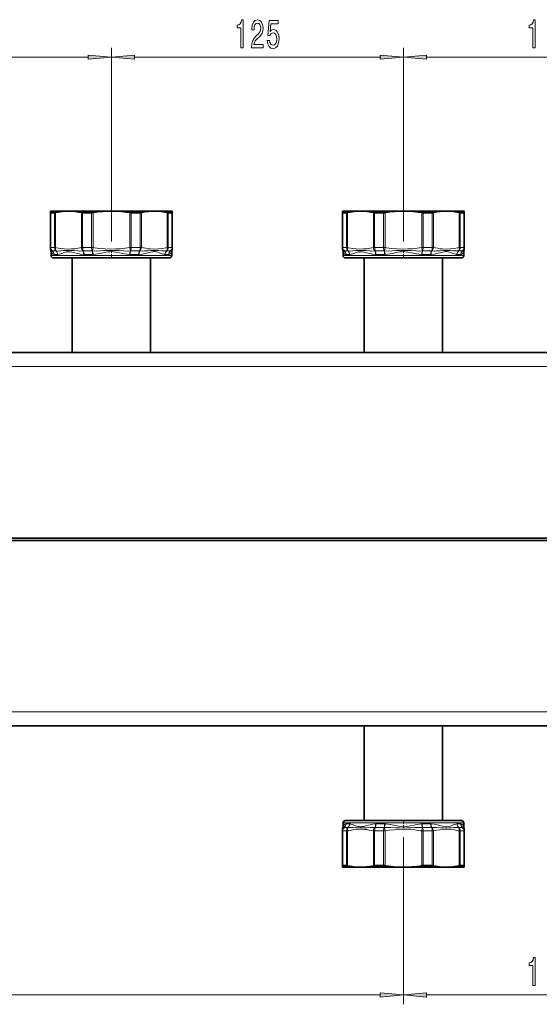
# Model space of a CAD drawing. Extents: x 0 to 420, y 0 to 297.
# Drawn here: x 205 to 260, y 101 to 206 of the extents above; entities that cross this region are included whole.
import ezdxf

# ---------------------------------------------------------------- set-up
doc = ezdxf.new("R2010")
doc.units = 0
doc.linetypes.add('DASHDOT', pattern=[18.5, 12, -3, 0.5, -3])

msp = doc.modelspace()

# ---------------------------------------------------------------- linework, layer by layer
at = {"color": 7, "lineweight": 13}
for p, q in [((214.47, 182.67), (214.47, 203.39)), ((214.47, 182.67), (214.47, 203.39)), ((245.72, 182.67), (245.72, 203.39)), ((245.72, 182.67), (245.72, 203.39)), ((185.71, 202.39), (211.98, 202.39)), ((216.96, 202.39), (243.23, 202.39)), ((248.21, 202.39), (274.48, 202.39)), ((208, 182.03), (208, 185.73)), ((208.4, 182.03), (208.4, 185.73)), ((208.49, 182.03), (208.49, 185.75)), ((211.26, 182.03), (211.26, 185.75)), ((211.39, 182.03), (211.39, 185.73)), ((212.35, 182.03), (212.35, 185.73)), ((212.51, 182.03), (212.51, 185.75)), ((216.43, 182.03), (216.43, 185.75)), ((216.59, 182.03), (216.59, 185.73)), ((217.55, 182.03), (217.55, 185.73)), ((217.68, 182.03), (217.68, 185.75)), ((220.45, 182.03), (220.45, 185.75)), ((220.55, 182.03), (220.55, 185.73)), ((220.95, 182.03), (220.95, 185.73)), ((239.25, 182.03), (239.25, 185.73)), ((239.65, 182.03), (239.65, 185.73)), ((239.74, 182.03), (239.74, 185.75)), ((242.51, 182.03), (242.51, 185.75)), ((242.64, 182.03), (242.64, 185.73)), ((243.6, 182.03), (243.6, 185.73)), ((243.76, 182.03), (243.76, 185.75)), ((247.68, 182.03), (247.68, 185.75)), ((247.84, 182.03), (247.84, 185.73)), ((248.8, 182.03), (248.8, 185.73)), ((248.93, 182.03), (248.93, 185.75)), ((251.7, 182.03), (251.7, 185.75)), ((251.8, 182.03), (251.8, 185.73)), ((252.2, 182.03), (252.2, 185.73)), ((208, 182.03), (207.97, 182.03)), ((208, 182.03), (208.4, 182.03)), ((208.16, 181.65), (208.55, 181.65)), ((208.49, 182.03), (208.4, 182.03)), ((211.39, 182.03), (211.26, 182.03)), ((211.39, 182.03), (212.35, 182.03)), ((211.47, 181.65), (212.41, 181.65)), ((212.51, 182.03), (212.35, 182.03)), ((212.51, 182.03), (212.44, 181.65)), ((216.59, 182.03), (216.43, 182.03)), ((216.5, 181.65), (216.43, 182.03)), ((216.53, 181.65), (217.47, 181.65)), ((216.59, 182.03), (217.55, 182.03)), ((217.68, 182.03), (217.55, 182.03)), ((220.25, 181.65), (220.3, 181.65)), ((220.39, 181.65), (220.78, 181.65)), ((220.55, 182.03), (220.45, 182.03)), ((220.55, 182.03), (220.95, 182.03)), ((220.97, 182.03), (220.95, 182.03)), ((239.25, 182.03), (239.22, 182.03)), ((239.25, 182.03), (239.65, 182.03)), ((239.41, 181.65), (239.8, 181.65)), ((239.74, 182.03), (239.65, 182.03)), ((242.64, 182.03), (242.51, 182.03)), ((242.64, 182.03), (243.6, 182.03)), ((242.72, 181.65), (243.66, 181.65)), ((243.76, 182.03), (243.6, 182.03)), ((243.76, 182.03), (243.69, 181.65)), ((247.84, 182.03), (247.68, 182.03)), ((247.75, 181.65), (247.68, 182.03)), ((247.78, 181.65), (248.72, 181.65)), ((247.84, 182.03), (248.8, 182.03)), ((248.93, 182.03), (248.8, 182.03)), ((251.5, 181.65), (251.55, 181.65)), ((251.64, 181.65), (252.03, 181.65)), ((251.8, 182.03), (251.7, 182.03)), ((251.8, 182.03), (252.2, 182.03)), ((252.22, 182.03), (252.2, 182.03)), ((208.01, 181.16), (220.14, 181.16)), ((208.33, 181.27), (208.71, 181.27)), ((211.55, 181.27), (212.46, 181.27)), ((216.48, 181.27), (217.39, 181.27)), ((220.1, 181.3), (220.14, 181.29)), ((220.14, 181.16), (220.93, 181.16)), ((220.23, 181.27), (220.61, 181.27)), ((239.26, 181.16), (251.39, 181.16)), ((239.58, 181.27), (239.96, 181.27)), ((242.8, 181.27), (243.71, 181.27)), ((247.73, 181.27), (248.64, 181.27)), ((251.35, 181.3), (251.39, 181.29)), ((251.39, 181.16), (252.18, 181.16)), ((251.48, 181.27), (251.86, 181.27)), ((152.72, 169.29), (349.97, 169.29)), ((152.72, 132.29), (349.97, 132.29)), ((240.05, 120.41), (239.26, 120.41)), ((239.96, 120.31), (239.58, 120.31)), ((252.18, 120.41), (240.05, 120.41)), ((240.09, 120.28), (240.05, 120.29)), ((243.71, 120.31), (242.8, 120.31)), ((248.64, 120.31), (247.73, 120.31)), ((251.86, 120.31), (251.48, 120.31)), ((239.22, 119.55), (239.25, 119.55)), ((239.65, 119.55), (239.25, 119.55)), ((239.25, 119.55), (239.25, 115.84)), ((239.8, 119.93), (239.41, 119.93)), ((239.65, 119.55), (239.74, 119.55)), ((239.65, 119.55), (239.65, 115.84)), ((239.74, 119.55), (239.74, 115.83)), ((239.94, 119.93), (239.89, 119.93)), ((242.51, 119.55), (242.64, 119.55)), ((242.51, 119.55), (242.51, 115.83)), ((243.6, 119.55), (242.64, 119.55)), ((242.64, 119.55), (242.64, 115.84)), ((243.66, 119.93), (242.72, 119.93)), ((243.6, 119.55), (243.76, 119.55)), ((243.6, 119.55), (243.6, 115.84)), ((243.69, 119.93), (243.76, 119.55)), ((243.76, 119.55), (243.76, 115.83)), ((247.68, 119.55), (247.75, 119.93)), ((247.68, 119.55), (247.84, 119.55)), ((247.68, 119.55), (247.68, 115.83)), ((248.72, 119.93), (247.78, 119.93)), ((248.8, 119.55), (247.84, 119.55)), ((247.84, 119.55), (247.84, 115.84)), ((248.8, 119.55), (248.93, 119.55)), ((248.8, 119.55), (248.8, 115.84)), ((248.93, 119.55), (248.93, 115.83)), ((252.03, 119.93), (251.64, 119.93)), ((251.7, 119.55), (251.8, 119.55)), ((251.7, 119.55), (251.7, 115.83)), ((252.2, 119.55), (251.8, 119.55)), ((251.8, 119.55), (251.8, 115.84)), ((252.2, 119.55), (252.22, 119.55)), ((252.2, 119.55), (252.2, 115.84)), ((245.72, 118.9), (245.72, 100.99)), ((245.72, 118.9), (245.72, 100.99)), ((153.21, 101.99), (243.23, 101.99)), ((248.21, 101.99), (274.48, 101.99))]:
    msp.add_line(p, q, dxfattribs=at)
at = {"color": 7, "lineweight": 35}
for p, q in [((207.97, 185.91), (207.97, 185.75)), ((208.77, 185.91), (207.97, 185.91)), ((207.97, 182.03), (207.97, 185.75)), ((208, 185.73), (208.4, 185.73)), ((208.53, 185.76), (208.49, 185.75)), ((209.87, 185.91), (208.77, 185.91)), ((214.47, 185.91), (209.87, 185.91)), ((211.39, 185.73), (212.35, 185.73)), ((219.07, 185.91), (214.47, 185.91)), ((216.59, 185.73), (217.55, 185.73)), ((220.97, 185.91), (219.07, 185.91)), ((220.55, 185.73), (220.95, 185.73)), ((220.97, 185.75), (220.97, 185.91)), ((220.97, 182.03), (220.97, 185.75)), ((239.22, 185.91), (239.22, 185.75)), ((240.02, 185.91), (239.22, 185.91)), ((239.22, 182.03), (239.22, 185.75)), ((239.25, 185.73), (239.65, 185.73)), ((239.78, 185.76), (239.74, 185.75)), ((241.12, 185.91), (240.02, 185.91)), ((245.72, 185.91), (241.12, 185.91)), ((242.64, 185.73), (243.6, 185.73)), ((250.32, 185.91), (245.72, 185.91)), ((247.84, 185.73), (248.8, 185.73)), ((252.22, 185.91), (250.32, 185.91)), ((251.8, 185.73), (252.2, 185.73)), ((252.22, 185.75), (252.22, 185.91)), ((252.22, 182.03), (252.22, 185.75)), ((207.97, 182.03), (207.97, 181.85)), ((208.01, 181.58), (208.01, 181.16)), ((220.93, 181.58), (220.93, 181.16)), ((220.97, 182.03), (220.97, 181.85)), ((239.22, 182.03), (239.22, 181.85)), ((239.26, 181.58), (239.26, 181.16)), ((252.18, 181.58), (252.18, 181.16)), ((252.22, 182.03), (252.22, 181.85)), ((208.26, 180.91), (219.92, 180.91)), ((210.28, 180.91), (210.28, 170.79)), ((218.66, 180.91), (218.66, 170.79)), ((219.92, 180.91), (220.68, 180.91)), ((239.51, 180.91), (251.17, 180.91)), ((241.53, 180.91), (241.53, 170.79)), ((249.91, 180.91), (249.91, 170.79)), ((251.17, 180.91), (251.93, 180.91)), ((152.72, 170.79), (349.97, 170.79)), ((349.97, 150.91), (152.72, 150.91)), ((349.97, 150.66), (152.72, 150.66)), ((152.72, 130.79), (349.97, 130.79)), ((241.53, 130.79), (241.53, 120.66)), ((249.91, 130.79), (249.91, 120.66)), ((239.26, 120), (239.26, 120.41)), ((240.27, 120.66), (239.51, 120.66)), ((251.93, 120.66), (240.27, 120.66)), ((252.18, 120), (252.18, 120.41)), ((239.22, 119.55), (239.22, 119.73)), ((239.22, 119.55), (239.22, 115.83)), ((252.22, 119.55), (252.22, 119.73)), ((252.22, 119.55), (252.22, 115.83)), ((239.22, 115.83), (239.22, 115.66)), ((239.22, 115.66), (241.12, 115.66)), ((239.65, 115.84), (239.25, 115.84)), ((241.12, 115.66), (245.72, 115.66)), ((243.6, 115.84), (242.64, 115.84)), ((245.72, 115.66), (250.32, 115.66)), ((248.8, 115.84), (247.84, 115.84)), ((250.32, 115.66), (251.43, 115.66)), ((251.43, 115.66), (252.22, 115.66)), ((251.67, 115.82), (251.7, 115.83)), ((252.2, 115.84), (251.8, 115.84)), ((252.22, 115.66), (252.22, 115.83))]:
    msp.add_line(p, q, dxfattribs=at)
at = {"color": 7, "linetype": 'DASHDOT', "lineweight": 13, "ltscale": 0.006223}
for p, q in [((214.47, 185.96), (214.47, 185.71)), ((245.72, 185.96), (245.72, 185.71)), ((245.72, 115.62), (245.72, 115.87))]:
    msp.add_line(p, q, dxfattribs=at)
at = {"color": 7, "linetype": 'DASHDOT', "lineweight": 13, "ltscale": 0.020413}
for p, q in [((214.47, 181.66), (214.47, 180.85)), ((245.72, 181.66), (245.72, 180.85))]:
    msp.add_line(p, q, dxfattribs=at)
at = {"color": 7, "linetype": 'DASHDOT', "lineweight": 13, "ltscale": 0.020414}
msp.add_line((245.72, 119.92), (245.72, 120.73), dxfattribs=at)
at = {"color": 7, "lineweight": 13}
for points in [[(228.34, 203.39), (228.57, 203.39), (228.57, 206.41), (228.4, 206.41), (228.35, 206.15), (228.26, 205.97), (228.11, 205.86), (227.92, 205.83), (227.92, 205.52), (228.34, 205.52)], [(229.46, 203.39), (230.7, 203.39), (230.7, 203.76), (229.72, 203.76), (229.78, 203.96), (229.87, 204.13), (230.16, 204.44), (230.31, 204.57), (230.48, 204.75), (230.6, 204.97), (230.67, 205.22), (230.7, 205.51), (230.66, 205.88), (230.53, 206.16), (230.35, 206.34), (230.11, 206.41), (229.86, 206.34), (229.67, 206.13), (229.55, 205.81), (229.5, 205.38), (229.5, 205.32), (229.74, 205.32), (229.74, 205.35), (229.76, 205.65), (229.83, 205.86), (229.95, 206), (230.09, 206.05), (230.24, 206.01), (230.36, 205.9), (230.43, 205.73), (230.45, 205.52), (230.44, 205.32), (230.39, 205.15), (230.3, 205), (230.19, 204.87), (230.04, 204.74), (229.78, 204.47), (229.6, 204.18), (229.5, 203.84), (229.46, 203.4)], [(231.16, 204.17), (231.22, 203.82), (231.35, 203.54), (231.54, 203.37), (231.77, 203.3), (232.04, 203.38), (232.24, 203.59), (232.37, 203.93), (232.42, 204.36), (232.38, 204.76), (232.25, 205.08), (232.06, 205.28), (231.8, 205.35), (231.61, 205.3), (231.46, 205.16), (231.53, 205.97), (232.32, 205.97), (232.32, 206.32), (231.36, 206.32), (231.22, 204.73), (231.42, 204.73), (231.57, 204.93), (231.77, 205.01), (231.93, 204.96), (232.06, 204.82), (232.14, 204.61), (232.17, 204.34), (232.14, 204.07), (232.06, 203.85), (231.93, 203.72), (231.77, 203.67), (231.63, 203.7), (231.52, 203.8), (231.44, 203.96), (231.41, 204.17)], [(259.59, 203.39), (259.82, 203.39), (259.82, 206.41), (259.65, 206.41), (259.6, 206.15), (259.51, 205.97), (259.36, 205.86), (259.17, 205.83), (259.17, 205.52), (259.59, 205.52)], [(211.98, 202.17), (214.47, 202.39), (211.98, 202.6)], [(216.96, 202.6), (214.47, 202.39), (216.96, 202.17)], [(243.23, 202.17), (245.72, 202.39), (243.23, 202.6)], [(248.21, 202.6), (245.72, 202.39), (248.21, 202.17)], [(259.59, 102.99), (259.82, 102.99), (259.82, 106.01), (259.65, 106.01), (259.6, 105.75), (259.51, 105.57), (259.36, 105.47), (259.17, 105.43), (259.17, 105.13), (259.59, 105.13)], [(243.23, 101.77), (245.72, 101.99), (243.23, 102.21)], [(248.21, 102.21), (245.72, 101.99), (248.21, 101.77)]]:
    msp.add_lwpolyline(points, close=True, dxfattribs=at)
at = {"color": 7, "lineweight": 35}
for points in [[(208.53, 185.76), (208.98, 185.84), (209.43, 185.9), (209.87, 185.91)], [(209.87, 185.91), (210.24, 185.9), (210.61, 185.87), (210.99, 185.81), (211.26, 185.75)], [(212.51, 185.75), (213.03, 185.82), (213.56, 185.88), (214.08, 185.91), (214.47, 185.91)], [(214.47, 185.91), (214.99, 185.9), (215.52, 185.87), (216.04, 185.81), (216.43, 185.75)], [(217.68, 185.75), (218.05, 185.82), (218.42, 185.88), (218.79, 185.91), (219.07, 185.91)], [(219.07, 185.91), (219.44, 185.9), (219.81, 185.87), (220.18, 185.81), (220.45, 185.75)], [(239.78, 185.76), (240.23, 185.84), (240.68, 185.9), (241.12, 185.91)], [(241.12, 185.91), (241.49, 185.9), (241.86, 185.87), (242.24, 185.81), (242.51, 185.75)], [(243.76, 185.75), (244.28, 185.82), (244.81, 185.88), (245.33, 185.91), (245.72, 185.91)], [(245.72, 185.91), (246.24, 185.9), (246.77, 185.87), (247.29, 185.81), (247.68, 185.75)], [(248.93, 185.75), (249.3, 185.82), (249.67, 185.88), (250.04, 185.91), (250.32, 185.91)], [(250.32, 185.91), (250.69, 185.9), (251.06, 185.87), (251.43, 185.81), (251.7, 185.75)], [(241.12, 115.66), (240.76, 115.68), (240.38, 115.71), (240.01, 115.77), (239.74, 115.83)], [(242.51, 115.83), (242.14, 115.75), (241.77, 115.7), (241.4, 115.67), (241.12, 115.66)], [(245.72, 115.66), (245.2, 115.68), (244.67, 115.71), (244.15, 115.77), (243.76, 115.83)], [(247.68, 115.83), (247.16, 115.75), (246.63, 115.7), (246.11, 115.67), (245.72, 115.66)], [(250.32, 115.66), (249.95, 115.68), (249.58, 115.71), (249.21, 115.77), (248.93, 115.83)], [(251.67, 115.82), (251.21, 115.73), (250.77, 115.68), (250.32, 115.66)]]:
    msp.add_lwpolyline(points, dxfattribs=at)
at = {"color": 7, "lineweight": 13}
for points in [[(207.99, 181.71), (208, 181.69), (208.04, 181.66), (208.09, 181.64), (208.15, 181.65)], [(208.01, 181.58), (208.03, 181.51), (208.06, 181.46), (208.1, 181.41), (208.15, 181.36), (208.22, 181.31), (208.31, 181.27)], [(211.26, 182.03), (210.91, 181.95), (210.57, 181.89), (210.22, 181.86), (209.82, 181.85), (209.42, 181.87), (209.01, 181.92), (208.61, 182), (208.49, 182.03)], [(208.57, 181.65), (208.81, 181.64), (209.07, 181.65), (209.33, 181.68), (209.6, 181.7), (209.89, 181.71), (210.18, 181.7), (210.47, 181.68), (210.89, 181.65), (211.1, 181.64), (211.44, 181.65)], [(208.74, 181.27), (208.87, 181.3), (209.16, 181.39), (209.47, 181.5), (209.64, 181.55), (209.81, 181.57), (209.99, 181.57), (210.07, 181.56), (210.25, 181.53), (210.55, 181.45), (210.87, 181.38), (211.17, 181.32), (211.49, 181.27)], [(212.44, 181.65), (212.85, 181.64), (213.26, 181.65), (213.66, 181.68), (214.07, 181.7), (214.47, 181.71), (214.88, 181.7), (215.28, 181.68), (215.82, 181.65), (216.09, 181.64), (216.5, 181.65)], [(216.43, 182.03), (215.94, 181.95), (215.45, 181.89), (214.96, 181.86), (214.39, 181.85), (213.82, 181.87), (213.25, 181.92), (212.68, 182), (212.51, 182.03)], [(212.52, 181.27), (212.79, 181.3), (213.05, 181.34), (213.32, 181.39), (213.71, 181.47), (214.09, 181.55), (214.35, 181.57), (214.55, 181.58), (214.69, 181.57), (214.96, 181.53), (215.34, 181.45), (215.86, 181.35), (216.13, 181.31), (216.42, 181.27)], [(217.45, 181.27), (217.79, 181.32), (218.01, 181.36), (218.42, 181.46), (218.71, 181.53), (218.89, 181.57), (218.98, 181.58), (219.11, 181.58), (219.23, 181.56), (219.31, 181.54), (219.47, 181.5), (219.7, 181.42), (219.91, 181.35), (220.1, 181.3)], [(217.5, 181.65), (217.82, 181.64), (218.02, 181.65), (218.42, 181.67), (218.7, 181.7), (218.98, 181.71), (219.25, 181.71), (219.52, 181.69), (219.85, 181.66), (220.02, 181.65), (220.25, 181.65)], [(220.31, 182), (219.89, 181.91), (219.47, 181.86), (219.05, 181.85), (218.63, 181.87), (218.4, 181.89), (218.16, 181.93), (217.92, 181.97), (217.68, 182.03)], [(220.93, 181.58), (220.91, 181.51), (220.88, 181.46), (220.84, 181.41), (220.79, 181.36), (220.72, 181.31), (220.63, 181.27)], [(220.95, 181.71), (220.94, 181.69), (220.91, 181.66), (220.85, 181.64), (220.79, 181.65)], [(239.24, 181.71), (239.25, 181.69), (239.29, 181.66), (239.34, 181.64), (239.4, 181.65)], [(239.26, 181.58), (239.28, 181.51), (239.31, 181.46), (239.35, 181.41), (239.4, 181.36), (239.47, 181.31), (239.56, 181.27)], [(242.51, 182.03), (242.16, 181.95), (241.82, 181.89), (241.47, 181.86), (241.07, 181.85), (240.67, 181.87), (240.26, 181.92), (239.86, 182), (239.74, 182.03)], [(239.82, 181.65), (240.06, 181.64), (240.32, 181.65), (240.58, 181.68), (240.85, 181.7), (241.14, 181.71), (241.43, 181.7), (241.72, 181.68), (242.14, 181.65), (242.35, 181.64), (242.69, 181.65)], [(239.99, 181.27), (240.12, 181.3), (240.41, 181.39), (240.72, 181.5), (240.89, 181.55), (241.06, 181.57), (241.24, 181.57), (241.32, 181.56), (241.5, 181.53), (241.8, 181.45), (242.12, 181.38), (242.42, 181.32), (242.74, 181.27)], [(243.69, 181.65), (244.1, 181.64), (244.51, 181.65), (244.91, 181.68), (245.32, 181.7), (245.72, 181.71), (246.13, 181.7), (246.53, 181.68), (247.07, 181.65), (247.34, 181.64), (247.75, 181.65)], [(247.68, 182.03), (247.19, 181.95), (246.7, 181.89), (246.21, 181.86), (245.64, 181.85), (245.07, 181.87), (244.5, 181.92), (243.93, 182), (243.76, 182.03)], [(243.77, 181.27), (244.04, 181.3), (244.3, 181.34), (244.57, 181.39), (244.96, 181.47), (245.34, 181.55), (245.6, 181.57), (245.8, 181.58), (245.94, 181.57), (246.21, 181.53), (246.59, 181.45), (247.11, 181.35), (247.38, 181.31), (247.67, 181.27)], [(248.7, 181.27), (249.04, 181.32), (249.26, 181.36), (249.67, 181.46), (249.96, 181.53), (250.14, 181.57), (250.23, 181.58), (250.36, 181.58), (250.48, 181.56), (250.56, 181.54), (250.72, 181.5), (250.95, 181.42), (251.16, 181.35), (251.35, 181.3)], [(248.75, 181.65), (249.07, 181.64), (249.27, 181.65), (249.67, 181.67), (249.95, 181.7), (250.23, 181.71), (250.5, 181.71), (250.77, 181.69), (251.1, 181.66), (251.27, 181.65), (251.5, 181.65)], [(251.56, 182), (251.14, 181.91), (250.72, 181.86), (250.3, 181.85), (249.88, 181.87), (249.65, 181.89), (249.41, 181.93), (249.17, 181.97), (248.93, 182.03)], [(252.18, 181.58), (252.16, 181.51), (252.13, 181.46), (252.09, 181.41), (252.04, 181.36), (251.97, 181.31), (251.88, 181.27)], [(252.2, 181.71), (252.19, 181.69), (252.16, 181.66), (252.1, 181.64), (252.04, 181.65)], [(239.26, 120), (239.28, 120.07), (239.31, 120.12), (239.35, 120.17), (239.4, 120.22), (239.47, 120.27), (239.56, 120.31)], [(242.74, 120.31), (242.4, 120.26), (242.18, 120.22), (241.77, 120.12), (241.48, 120.04), (241.3, 120.01), (241.21, 120), (241.09, 120), (240.96, 120.02), (240.88, 120.03), (240.72, 120.08), (240.5, 120.15), (240.28, 120.23), (240.09, 120.28)], [(247.67, 120.31), (247.4, 120.27), (247.14, 120.23), (246.88, 120.18), (246.49, 120.1), (246.1, 120.03), (245.85, 120), (245.64, 120), (245.51, 120.01), (245.23, 120.05), (244.85, 120.13), (244.33, 120.23), (244.06, 120.27), (243.77, 120.31)], [(251.46, 120.31), (251.32, 120.27), (251.04, 120.19), (250.72, 120.08), (250.56, 120.03), (250.38, 120), (250.2, 120), (250.12, 120.01), (249.94, 120.05), (249.64, 120.12), (249.33, 120.2), (249.02, 120.26), (248.7, 120.31)], [(252.18, 120), (252.16, 120.07), (252.13, 120.12), (252.09, 120.17), (252.04, 120.22), (251.97, 120.27), (251.88, 120.31)], [(239.24, 119.86), (239.25, 119.89), (239.29, 119.92), (239.34, 119.93), (239.4, 119.93)], [(239.88, 119.58), (240.3, 119.66), (240.72, 119.71), (241.14, 119.73), (241.56, 119.71), (241.8, 119.69), (242.03, 119.65), (242.27, 119.6), (242.51, 119.55)], [(242.69, 119.93), (242.37, 119.93), (242.17, 119.93), (241.77, 119.9), (241.49, 119.88), (241.21, 119.87), (240.94, 119.87), (240.68, 119.89), (240.34, 119.92), (240.18, 119.93), (239.94, 119.93)], [(247.75, 119.93), (247.34, 119.93), (246.94, 119.92), (246.53, 119.9), (246.13, 119.88), (245.72, 119.86), (245.31, 119.88), (244.91, 119.9), (244.37, 119.93), (244.1, 119.93), (243.69, 119.93)], [(243.76, 119.55), (244.25, 119.63), (244.74, 119.68), (245.23, 119.72), (245.8, 119.73), (246.37, 119.71), (246.94, 119.66), (247.51, 119.58), (247.68, 119.55)], [(251.62, 119.93), (251.38, 119.93), (251.12, 119.92), (250.86, 119.9), (250.59, 119.88), (250.31, 119.86), (250.02, 119.88), (249.72, 119.9), (249.3, 119.93), (249.09, 119.93), (248.75, 119.93)], [(248.93, 119.55), (249.28, 119.63), (249.63, 119.68), (249.97, 119.72), (250.37, 119.73), (250.78, 119.71), (251.18, 119.66), (251.58, 119.58), (251.7, 119.55)], [(252.2, 119.86), (252.19, 119.89), (252.16, 119.92), (252.1, 119.93), (252.04, 119.93)]]:
    msp.add_lwpolyline(points, dxfattribs=at)
at = {"color": 7, "lineweight": 35}
for centre, radius, start, end in [((208.38, 186.16), 0.425, 272.0547, 284.6461), ((211.38, 186.29), 0.561, 257.5844, 270.691), ((212.35, 186.68), 0.95, 270.189, 279.6054), ((216.59, 186.68), 0.95, 260.3946, 269.811), ((217.56, 186.29), 0.561, 269.309, 282.4156), ((220.56, 186.16), 0.425, 255.3539, 267.9453), ((239.63, 186.16), 0.425, 272.0547, 284.6461), ((242.63, 186.29), 0.561, 257.5844, 270.691), ((243.6, 186.68), 0.95, 270.189, 279.6054), ((247.84, 186.68), 0.95, 260.3946, 269.811), ((248.81, 186.29), 0.561, 269.309, 282.4156), ((251.81, 186.16), 0.425, 255.3539, 267.9453), ((208.47, 181.85), 0.5, 180, 195.7406), ((207.51, 181.58), 0.5, 360, 15.7406), ((221.43, 181.58), 0.5, 164.2594, 180.0003), ((220.47, 181.85), 0.5, 344.259, 0.0001), ((239.72, 181.85), 0.5, 180, 195.7406), ((238.76, 181.58), 0.5, 360, 15.7406), ((252.68, 181.58), 0.5, 164.2594, 180.0003), ((251.72, 181.85), 0.5, 344.259, 0.0001), ((208.26, 181.16), 0.25, 180, 270), ((220.68, 181.16), 0.25, 270, 0), ((239.51, 181.16), 0.25, 180, 270), ((251.93, 181.16), 0.25, 270, 0), ((239.51, 120.41), 0.25, 90, 180), ((251.93, 120.41), 0.25, 360, 90), ((239.72, 119.73), 0.5, 164.259, 180.0001), ((238.76, 120), 0.5, 344.2594, 0.0002), ((252.68, 120), 0.5, 180, 195.7406), ((251.72, 119.73), 0.5, 360, 15.7406), ((239.63, 115.42), 0.425, 75.3539, 87.9453), ((242.63, 115.28), 0.561, 89.309, 102.4156), ((243.6, 114.89), 0.95, 80.3946, 89.811), ((247.84, 114.89), 0.95, 90.189, 99.6054), ((248.81, 115.28), 0.561, 77.5844, 90.691), ((251.81, 115.42), 0.425, 92.0547, 104.6461)]:
    msp.add_arc(centre, radius, start, end, dxfattribs=at)
at = {"color": 7, "lineweight": 13}
for centre, radius, start, end in [((208.46, 182.03), 0.489, 180.1245, 230.895), ((208.16, 181.69), 0.0397, 254.5123, 270.0262), ((208.55, 181.74), 0.0892, 270.0808, 280.3287), ((211.47, 181.98), 0.331, 264.6463, 270.0088), ((212.41, 182.03), 0.38, 270.0028, 274.9941), ((216.53, 182.03), 0.38, 265.0058, 269.9973), ((217.47, 181.98), 0.331, 269.9912, 275.3536), ((220.18, 184.56), 2.92, 272.2481, 273.7696), ((218.86, 188.33), 6.5, 282.9514, 284.242), ((220.39, 181.74), 0.0892, 259.6711, 269.9192), ((220.78, 181.69), 0.0397, 269.9738, 285.4874), ((220.48, 182.03), 0.489, 309.105, 359.8756), ((239.71, 182.03), 0.489, 180.1245, 230.895), ((239.41, 181.69), 0.0397, 254.5123, 270.0262), ((239.8, 181.74), 0.0892, 270.0808, 280.3287), ((242.72, 181.98), 0.331, 264.6463, 270.0088), ((243.66, 182.03), 0.38, 270.0028, 274.9941), ((247.78, 182.03), 0.38, 265.0058, 269.9973), ((248.72, 181.98), 0.331, 269.9912, 275.3536), ((251.43, 184.56), 2.92, 272.2481, 273.7696), ((250.11, 188.33), 6.5, 282.9514, 284.242), ((251.64, 181.74), 0.0892, 259.6711, 269.9192), ((252.03, 181.69), 0.0397, 269.9738, 285.4874), ((251.73, 182.03), 0.489, 309.105, 359.8756), ((208.33, 181.34), 0.069, 253.3668, 269.9862), ((208.71, 181.42), 0.155, 270.1073, 281.1028), ((211.55, 181.84), 0.572, 264.2406, 270.001), ((212.46, 181.93), 0.657, 270.0107, 275.3727), ((216.48, 181.93), 0.657, 264.6273, 269.9893), ((217.39, 181.84), 0.572, 269.999, 275.7594), ((220.55, 183.03), 1.79, 256.9059, 258.9573), ((220.23, 181.42), 0.155, 258.8972, 269.8926), ((220.61, 181.34), 0.069, 270.0138, 286.6331), ((239.58, 181.34), 0.069, 253.3668, 269.9862), ((239.96, 181.42), 0.155, 270.1073, 281.1028), ((242.8, 181.84), 0.572, 264.2406, 270.001), ((243.71, 181.93), 0.657, 270.0107, 275.3727), ((247.73, 181.93), 0.657, 264.6273, 269.9893), ((248.64, 181.84), 0.572, 269.999, 275.7594), ((251.8, 183.03), 1.79, 256.9059, 258.9573), ((251.48, 181.42), 0.155, 258.8972, 269.8926), ((251.86, 181.34), 0.069, 270.0138, 286.6331), ((239.58, 120.24), 0.069, 90.0138, 106.6331), ((239.96, 120.15), 0.155, 78.8972, 89.8926), ((239.64, 118.55), 1.79, 76.9059, 78.9573), ((242.8, 119.74), 0.572, 89.999, 95.7594), ((243.71, 119.65), 0.657, 84.6273, 89.9893), ((247.73, 119.65), 0.657, 90.0107, 95.3727), ((248.64, 119.74), 0.572, 84.2406, 90.001), ((251.48, 120.15), 0.155, 90.1073, 101.1028), ((251.86, 120.24), 0.069, 73.3668, 89.9862), ((239.71, 119.55), 0.489, 129.105, 179.8756), ((239.41, 119.89), 0.0397, 89.9738, 105.4874), ((241.34, 113.25), 6.5, 102.9514, 104.242), ((239.8, 119.84), 0.0892, 79.6711, 89.9192), ((240.01, 117.02), 2.92, 92.248, 93.7696), ((242.72, 119.6), 0.331, 89.9913, 95.3536), ((243.66, 119.55), 0.38, 85.0058, 89.9973), ((247.78, 119.55), 0.38, 90.0028, 94.9941), ((248.72, 119.6), 0.331, 84.6463, 90.0088), ((251.64, 119.84), 0.0892, 90.0808, 100.3287), ((252.03, 119.89), 0.0397, 74.5123, 90.0263), ((251.73, 119.55), 0.489, 0.1245, 50.895)]:
    msp.add_arc(centre, radius, start, end, dxfattribs=at)
at = {"color": 7, "lineweight": 35}
for centre, major_axis, start_param, end_param in [((208.53, 186.03), (0.554, 0.29), 3.076508, 3.376142), ((220.42, 186.03), (0.554, -0.29), 6.048636, 6.34827), ((239.78, 186.03), (0.554, 0.29), 3.076508, 3.376142), ((251.67, 186.03), (0.554, -0.29), 6.048636, 6.34827), ((239.78, 115.55), (0.554, -0.29), 2.907043, 3.206678), ((251.67, 115.55), (0.554, 0.29), 6.2181, 6.517735)]:
    msp.add_ellipse(centre, major_axis=major_axis, ratio=0.12478, start_param=start_param, end_param=end_param, dxfattribs=at)
at = {"color": 7, "lineweight": 13}
for centre, major_axis, ratio, start_param, end_param in [((208.47, 182.03), (0, 0.5), 0.950495, 1.570796, 2.434008), ((207.83, 181.27), (-0.133, -0.482), 0.950264, 1.827534, 2.690331), ((207.85, 181.27), (0, -0.5), 0.950495, 1.570796, 2.434008), ((208.84, 182.03), (0, 0.5), 0.891828, 1.570796, 2.434008), ((208.84, 182.03), (0.123, 0.485), 0.695995, 1.745581, 2.623067), ((208.26, 181.27), (0, 0.5), 0.891828, 4.712389, 5.575601), ((208.29, 181.27), (0.089, -0.492), 0.884211, 1.412586, 2.275384), ((211.62, 182.03), (0.123, -0.485), 0.695995, 4.537606, 5.415094), ((211.62, 182.03), (0, 0.5), 0.452375, 1.570796, 2.434008), ((211.26, 181.27), (-0.047, -0.498), 0.459665, 1.613885, 2.476683), ((211.32, 181.27), (0, -0.5), 0.452375, 1.570796, 2.434008), ((212.51, 182.03), (0, 0.5), 0.31074, 1.570796, 2.434008), ((212.31, 181.27), (0, 0.5), 0.31074, 4.712389, 5.575601), ((212.37, 181.27), (0.043, -0.498), 0.300199, 1.544601, 2.407399), ((216.57, 181.27), (-0.043, -0.498), 0.3002, 3.875785, 4.738583), ((216.63, 181.27), (0, 0.5), 0.31074, 0.707584, 1.570796), ((216.43, 182.03), (0, 0.5), 0.31074, 3.849177, 4.712389), ((217.62, 181.27), (0, 0.5), 0.452375, 0.707584, 1.570796), ((217.68, 181.27), (0.047, -0.498), 0.459665, 3.8065, 4.669298), ((217.33, 182.03), (0, 0.5), 0.452375, 3.849177, 4.712389), ((217.33, 182.03), (0.123, 0.485), 0.695995, 4.009687, 4.887173), ((220.65, 181.27), (-0.089, -0.492), 0.884211, 4.007802, 4.870601), ((220.68, 181.27), (0, -0.5), 0.891828, 3.849177, 4.712389), ((220.1, 182.03), (0.123, -0.485), 0.695995, 0.518526, 1.396012), ((220.1, 182.03), (0, 0.5), 0.891828, 3.849177, 4.712389), ((221.09, 181.27), (0, 0.5), 0.950495, 0.707584, 1.570796), ((221.11, 181.27), (0.133, -0.482), 0.950264, 3.592842, 4.45564), ((220.47, 182.03), (0, 0.5), 0.950495, 3.849177, 4.712389), ((239.72, 182.03), (0, 0.5), 0.950495, 1.570796, 2.434008), ((239.08, 181.27), (-0.133, -0.482), 0.950264, 1.827534, 2.690331), ((239.1, 181.27), (0, -0.5), 0.950495, 1.570796, 2.434008), ((240.09, 182.03), (0, 0.5), 0.891828, 1.570796, 2.434008), ((240.09, 182.03), (0.123, 0.485), 0.695995, 1.745581, 2.623067), ((239.51, 181.27), (0, 0.5), 0.891828, 4.712389, 5.575601), ((239.54, 181.27), (0.089, -0.492), 0.884211, 1.412586, 2.275384), ((242.87, 182.03), (0.123, -0.485), 0.695995, 4.537606, 5.415094), ((242.87, 182.03), (0, 0.5), 0.452375, 1.570796, 2.434008), ((242.51, 181.27), (-0.047, -0.498), 0.459665, 1.613885, 2.476683), ((242.57, 181.27), (0, -0.5), 0.452375, 1.570796, 2.434008), ((243.76, 182.03), (0, 0.5), 0.31074, 1.570796, 2.434008), ((243.56, 181.27), (0, 0.5), 0.31074, 4.712389, 5.575601), ((243.62, 181.27), (0.043, -0.498), 0.300199, 1.544601, 2.407399), ((247.82, 181.27), (-0.043, -0.498), 0.3002, 3.875785, 4.738583), ((247.88, 181.27), (0, -0.5), 0.31074, 3.849177, 4.712389), ((247.68, 182.03), (0, 0.5), 0.31074, 3.849177, 4.712389), ((248.87, 181.27), (0, 0.5), 0.452375, 0.707584, 1.570796), ((248.93, 181.27), (0.047, -0.498), 0.459665, 3.8065, 4.669298), ((248.58, 182.03), (0, 0.5), 0.452375, 3.849177, 4.712389), ((248.58, 182.03), (0.123, 0.485), 0.695995, 4.009687, 4.887173), ((251.9, 181.27), (-0.089, -0.492), 0.884211, 4.007802, 4.870601), ((251.93, 181.27), (0, -0.5), 0.891828, 3.849177, 4.712389), ((251.35, 182.03), (0.123, -0.485), 0.695995, 0.518526, 1.396012), ((251.35, 182.03), (0, 0.5), 0.891828, 3.849177, 4.712389), ((252.34, 181.27), (0, 0.5), 0.950495, 0.707584, 1.570796), ((252.36, 181.27), (0.133, -0.482), 0.950264, 3.592842, 4.45564), ((251.72, 182.03), (0, 0.5), 0.950495, 3.849177, 4.712389), ((239.08, 120.31), (0.133, -0.482), 0.950264, 0.45125, 1.314048), ((239.1, 120.31), (0, -0.5), 0.950495, 0.707584, 1.570796), ((239.51, 120.31), (0, -0.5), 0.891828, 0.707585, 1.570796), ((239.54, 120.31), (-0.089, -0.492), 0.884211, 0.86621, 1.729008), ((242.51, 120.31), (0.047, -0.498), 0.459665, 0.664908, 1.527706), ((242.57, 120.31), (0, -0.5), 0.452375, 0.707584, 1.570796), ((243.56, 120.31), (0, -0.5), 0.31074, 0.707584, 1.570796), ((243.62, 120.31), (-0.043, -0.498), 0.3002, 0.734192, 1.596991), ((247.82, 120.31), (0.043, -0.498), 0.300199, 4.686193, 5.548991), ((247.88, 120.31), (0, -0.5), 0.31074, 4.712389, 5.575601), ((248.87, 120.31), (0, -0.5), 0.452375, 4.712389, 5.575601), ((248.93, 120.31), (-0.047, -0.498), 0.459665, 4.755477, 5.618276), ((251.9, 120.31), (0.089, -0.492), 0.884211, 4.554179, 5.416977), ((251.93, 120.31), (0, -0.5), 0.891828, 4.712389, 5.575601), ((252.34, 120.31), (0, -0.5), 0.950495, 4.712388, 5.5756), ((252.36, 120.31), (-0.133, -0.482), 0.950264, 4.969126, 5.831924), ((239.72, 119.55), (0, -0.5), 0.950495, 3.849177, 4.712389), ((240.09, 119.55), (0, -0.5), 0.891828, 3.849177, 4.712389), ((240.09, 119.55), (0.123, -0.485), 0.695995, 3.660119, 4.537605), ((242.87, 119.55), (-0.123, -0.485), 0.695995, 4.009687, 4.887173), ((242.87, 119.55), (0, -0.5), 0.452375, 3.849177, 4.712389), ((243.76, 119.55), (0, -0.5), 0.31074, 3.849177, 4.712389), ((247.68, 119.55), (0, -0.5), 0.31074, 1.570796, 2.434008), ((248.58, 119.55), (0, -0.5), 0.452375, 1.570796, 2.434008), ((248.58, 119.55), (0.123, -0.485), 0.695995, 1.396014, 2.273501), ((251.35, 119.55), (-0.123, -0.485), 0.695995, 1.745581, 2.623067), ((251.35, 119.55), (0, -0.5), 0.891828, 1.570796, 2.434008), ((251.72, 119.55), (0, -0.5), 0.950495, 1.570796, 2.434008)]:
    msp.add_ellipse(centre, major_axis=major_axis, ratio=ratio, start_param=start_param, end_param=end_param, dxfattribs=at)
for points in [[(211.98, 202.17), (214.47, 202.39), (211.98, 202.17), (211.98, 202.6)], [(216.96, 202.6), (214.47, 202.39), (216.96, 202.6), (216.96, 202.17)], [(243.23, 202.17), (245.72, 202.39), (243.23, 202.17), (243.23, 202.6)], [(248.21, 202.6), (245.72, 202.39), (248.21, 202.6), (248.21, 202.17)], [(243.23, 101.77), (245.72, 101.99), (243.23, 101.77), (243.23, 102.21)], [(248.21, 102.21), (245.72, 101.99), (248.21, 102.21), (248.21, 101.77)]]:
    msp.add_solid(points, dxfattribs=at)

doc.saveas('drawing.dxf')
